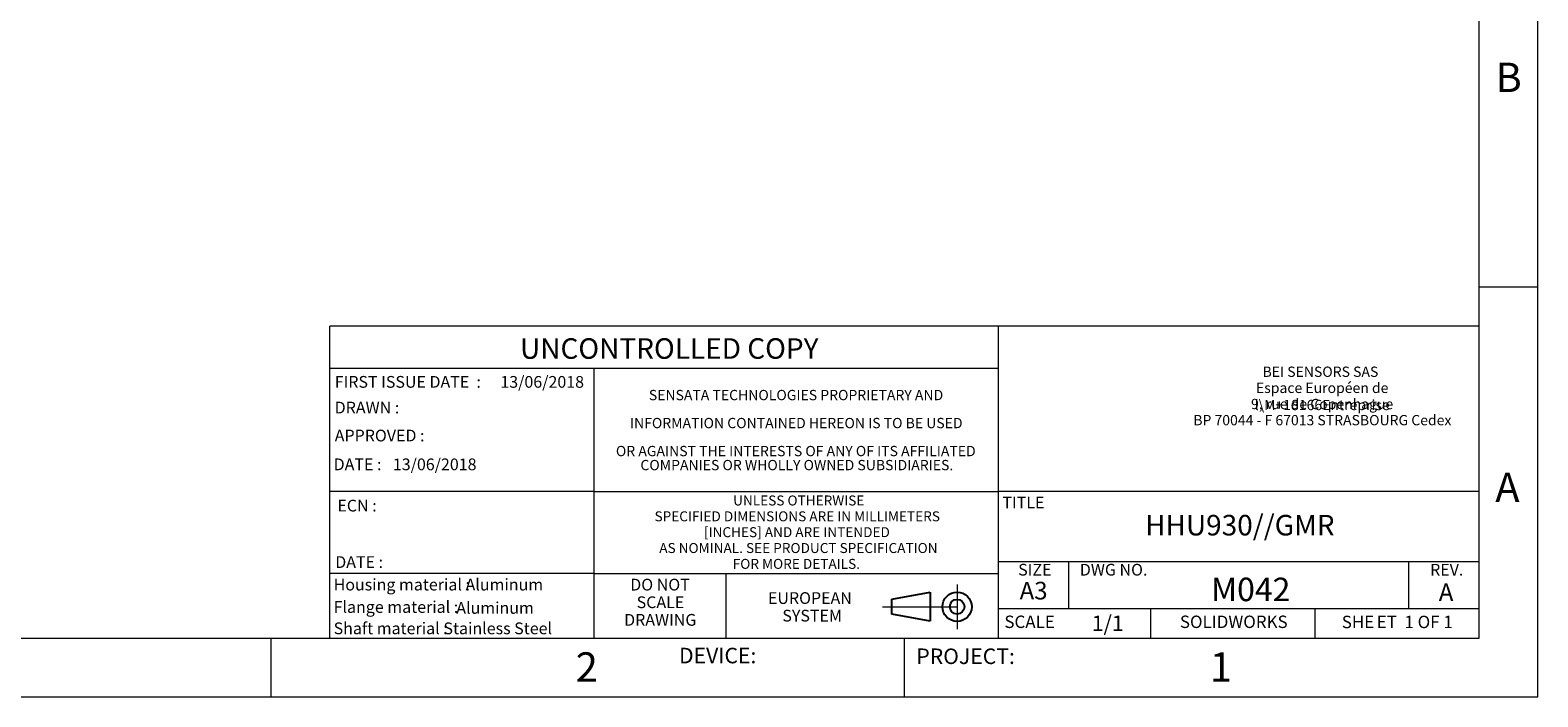
# Model space of a CAD drawing. Units: millimetres. Extents: x 0 to 432, y 0 to 279.
# Drawn here: x 175 to 432, y 0 to 114 of the extents above; entities that cross this region are included whole.
import ezdxf

# ---------------------------------------------------------------- set-up
doc = ezdxf.new("R2010")
doc.units = ezdxf.units.MM
doc.linetypes.add('CENTERX2', pattern=[20.32, 12.7, -2.54, 2.54, -2.54])
doc.styles.add('SLDTEXTSTYLE0', font='TXT', dxfattribs={"width": 0.605})
doc.styles.add('SLDTEXTSTYLE1', font='TXT', dxfattribs={"width": 0.563})
doc.styles.add('SLDTEXTSTYLE2', font='TXT', dxfattribs={"width": 0.75})
doc.styles.add('SLDTEXTSTYLE3', font='TXT', dxfattribs={"width": 0.75, "bigfont": 'bigfont'})

# ---------------------------------------------------------------- blocks, each defined once
blk = doc.blocks.new('SW_NOTE_0')
at = {"color": 0, "linetype": 'Continuous', "lineweight": 0, "char_height": 2.117, "attachment_point": 2}
for s, insert, style in [('SHE', (2.94, 2.73), 'SLDTEXTSTYLE0'), ('ET  1 OF 1', (12.61, 2.73), 'SLDTEXTSTYLE1')]:
    blk.add_mtext(s, dxfattribs=dict(at, insert=insert, style=style))
blk = doc.blocks.new('SW_NOTE_1')
at = {"color": 0, "linetype": 'Continuous', "lineweight": 0, "char_height": 2, "attachment_point": 2, "style": 'SLDTEXTSTYLE0'}
for s, insert in [('EUROPEAN', (7.56, 2.58)), ('SYSTEM', (7.94, -0.42))]:
    blk.add_mtext(s, dxfattribs=dict(at, insert=insert))
blk = doc.blocks.new('SW_NOTE_2')
at = {"color": 0, "linetype": 'Continuous', "lineweight": 0, "char_height": 1.75, "attachment_point": 2, "style": 'SLDTEXTSTYLE0'}
for s, insert in [('SENSATA TECHNOLOGIES PROPRIETARY AND', (26.74, 2.26)), ('INFORMATION CONTAINED HEREON IS TO BE USED', (26.78, -2.51)), ('OR AGAINST THE INTERESTS OF ANY OF ITS AFFILIATED', (26.7, -7.28)), ('COMPANIES OR WHOLLY OWNED SUBSIDIARIES.', (26.88, -9.67))]:
    blk.add_mtext(s, dxfattribs=dict(at, insert=insert))
blk = doc.blocks.new('SW_NOTE_3')
at = {"color": 0, "linetype": 'Continuous', "lineweight": 0, "char_height": 2, "attachment_point": 2, "style": 'SLDTEXTSTYLE0'}
for s, insert in [('DO NOT', (5.19, 2.58)), ('SCALE', (5.27, -0.42)), ('DRAWING', (5.23, -3.42))]:
    blk.add_mtext(s, dxfattribs=dict(at, insert=insert))
blk = doc.blocks.new('SW_NOTE_4')
at = {"color": 0, "linetype": 'Continuous', "lineweight": 0, "char_height": 1.7, "attachment_point": 2, "style": 'SLDTEXTSTYLE0'}
for s, insert in [('UNLESS OTHERWISE', (12.51, 2.19)), ('SPECIFIED DIMENSIONS ARE IN MILLIMETERS', (12.25, -0.51)), ('[INCHES] AND ARE INTENDED', (12.2, -3.21)), ('AS NOMINAL. SEE PRODUCT SPECIFICATION', (12.45, -5.91)), ('FOR MORE DETAILS.', (12.1, -8.61))]:
    blk.add_mtext(s, dxfattribs=dict(at, insert=insert))
blk = doc.blocks.new('SW_NOTE_5')
at = {"color": 0, "linetype": 'Continuous', "lineweight": 0, "char_height": 1.75, "attachment_point": 2}
for s, insert, style in [('BEI SENSORS SAS', (9.08, 2.26), 'SLDTEXTSTYLE2'), ('Espace Européen de l\\M+18166Entreprise', (9.38, -0.49), 'SLDTEXTSTYLE3'), ('9, rue de Copenhague', (9.37, -3.24), 'SLDTEXTSTYLE2'), ('BP 70044 - F 67013 STRASBOURG Cedex', (9.41, -5.99), 'SLDTEXTSTYLE2')]:
    blk.add_mtext(s, dxfattribs=dict(at, insert=insert, style=style))

msp = doc.modelspace()

# ---------------------------------------------------------------- linework, layer by layer
at = {"color": 7, "linetype": 'Continuous', "lineweight": 18}
for p, q in [((431.8, 0), (431.8, 279.4)), ((421.8, 10), (421.8, 269.4)), ((421.8, 69.85), (431.8, 69.85)), ((225.9, 10), (225.9, 63.16397)), ((421.8, 63.16397), (225.9, 63.16397)), ((339.8, 63.16397), (339.8, 10)), ((339.8, 55.91561), (225.9, 55.91561)), ((270.9, 55.91561), (270.9, 10)), ((270.9, 35), (225.9, 35)), ((270.9, 35), (339.8, 35)), ((421.8, 35), (339.8, 35)), ((270.9, 21), (225.9, 21)), ((270.9, 21), (339.8, 21)), ((293.4, 21), (293.4, 10)), ((339.8, 23.0722), (421.8, 23.0722)), ((351.8, 23.0722), (351.8, 15)), ((409.8, 15), (409.8, 23.0722)), ((421.8, 15), (339.8, 15)), ((365.8, 15), (365.8, 10)), ((393.8, 15), (393.8, 10)), ((10, 10), (421.8, 10)), ((215.9, 0), (215.9, 10)), ((323.85, 0), (323.85, 10)), ((0, 0), (431.8, 0))]:
    msp.add_line(p, q, dxfattribs=at)
at = {"color": 7, "linetype": 'CENTERX2', "lineweight": 18}
for p, q in [((332.82498, 19.16503), (332.82498, 11.53455)), ((320.11733, 15.34979), (335.32498, 15.34979))]:
    msp.add_line(p, q, dxfattribs=at)
at = {"color": 7, "linetype": 'Continuous', "lineweight": 25}
for p, q in [((321.69041, 16.63348), (328.22046, 17.83344)), ((321.69041, 14.0661), (321.69041, 16.63348)), ((328.22046, 17.83344), (328.22046, 12.86614)), ((328.22046, 12.86614), (321.69041, 14.0661))]:
    msp.add_line(p, q, dxfattribs=at)
for radius in [2.5, 1.25]:
    msp.add_circle((332.82498, 15.34979), radius, dxfattribs=at)

# ---------------------------------------------------------------- block references
at = {"color": 7, "linetype": 'Continuous', "lineweight": 0}
for name, p in [('SW_NOTE_5', (385.66635, 54.00565)), ('SW_NOTE_2', (278.63394, 50.0318)), ('SW_NOTE_4', (293.32905, 32.11485)), ('SW_NOTE_3', (277.00299, 17.53665)), ('SW_NOTE_1', (300.17984, 15.24947)), ('SW_NOTE_0', (398.20944, 11.08846))]:
    msp.add_blockref(name, p, dxfattribs=at)

# ---------------------------------------------------------------- texts
for s, insert, char_height, attachment_point, style in [('B', (426.82115, 108.04732), 5, 2, 'SLDTEXTSTYLE2'), ('UNCONTROLLED COPY', (258.33753, 61.09526), 3.5, 1, 'SLDTEXTSTYLE0'), ('FIRST ISSUE DATE  :', (226.75947, 54.66431), 2, 1, 'SLDTEXTSTYLE0'), ('13/06/2018', (254.98853, 54.65876), 2, 1, 'SLDTEXTSTYLE0'), ('DRAWN :', (226.74952, 50.28296), 2, 1, 'SLDTEXTSTYLE0'), ('APPROVED :', (226.75947, 45.51886), 2, 1, 'SLDTEXTSTYLE0'), ('DATE :', (226.57213, 40.61272), 2, 1, 'SLDTEXTSTYLE0'), ('13/06/2018', (236.66676, 40.60716), 2, 1, 'SLDTEXTSTYLE0'), ('A', (426.61889, 38.19732), 5, 2, 'SLDTEXTSTYLE2'), ('ECN :', (230.5605, 33.57965), 2, 2, 'SLDTEXTSTYLE0'), ('TITLE', (340.54776, 34.10325), 2, 1, 'SLDTEXTSTYLE2'), ('HHU930//GMR', (381.0104, 30.99838), 3.5, 2, 'SLDTEXTSTYLE2'), ('DATE :', (230.91588, 23.95923), 2, 2, 'SLDTEXTSTYLE0'), ('SIZE', (346.07601, 22.66071), 2, 2, 'SLDTEXTSTYLE2'), ('DWG NO.', (353.74054, 22.66071), 2, 1, 'SLDTEXTSTYLE2'), ('REV.', (416.27173, 22.66071), 2, 2, 'SLDTEXTSTYLE2'), ('Housing material :', (226.57213, 20.12034), 2, 1, 'SLDTEXTSTYLE0'), ('Aluminum', (249.05773, 20.12034), 2, 1, 'SLDTEXTSTYLE0'), ('A3', (345.86265, 19.59187), 3, 2, 'SLDTEXTSTYLE2'), ('M042', (382.87327, 20.30253), 4, 2, 'SLDTEXTSTYLE0'), ('A', (416.16174, 19.33569), 3, 2, 'SLDTEXTSTYLE2'), ('Flange material :', (226.57213, 16.308), 2, 1, 'SLDTEXTSTYLE0'), ('Aluminum', (247.47613, 16.15004), 2, 1, 'SLDTEXTSTYLE0'), ('Shaft material :', (226.57213, 12.66788), 2, 1, 'SLDTEXTSTYLE0'), ('SCALE', (340.88513, 13.84336), 2.116667, 1, 'SLDTEXTSTYLE0'), ('1/1', (358.50217, 13.85397), 2.645833, 2, 'SLDTEXTSTYLE2'), ('SOLIDWORKS', (379.97532, 13.8424), 2.116667, 2, 'SLDTEXTSTYLE0'), ('Stainless Steel', (245.28493, 12.66788), 2, 1, 'SLDTEXTSTYLE0'), ('DEVICE:', (285.43879, 8.3575), 2.645833, 1, 'SLDTEXTSTYLE2'), ('PROJECT:', (325.88133, 8.23603), 2.645833, 1, 'SLDTEXTSTYLE2'), ('2', (269.71091, 7.58432), 5, 2, 'SLDTEXTSTYLE2'), ('1', (377.78721, 7.58432), 5, 2, 'SLDTEXTSTYLE2')]:
    msp.add_mtext(s, dxfattribs=dict(at, insert=insert, char_height=char_height, attachment_point=attachment_point, style=style))

doc.saveas('drawing.dxf')
